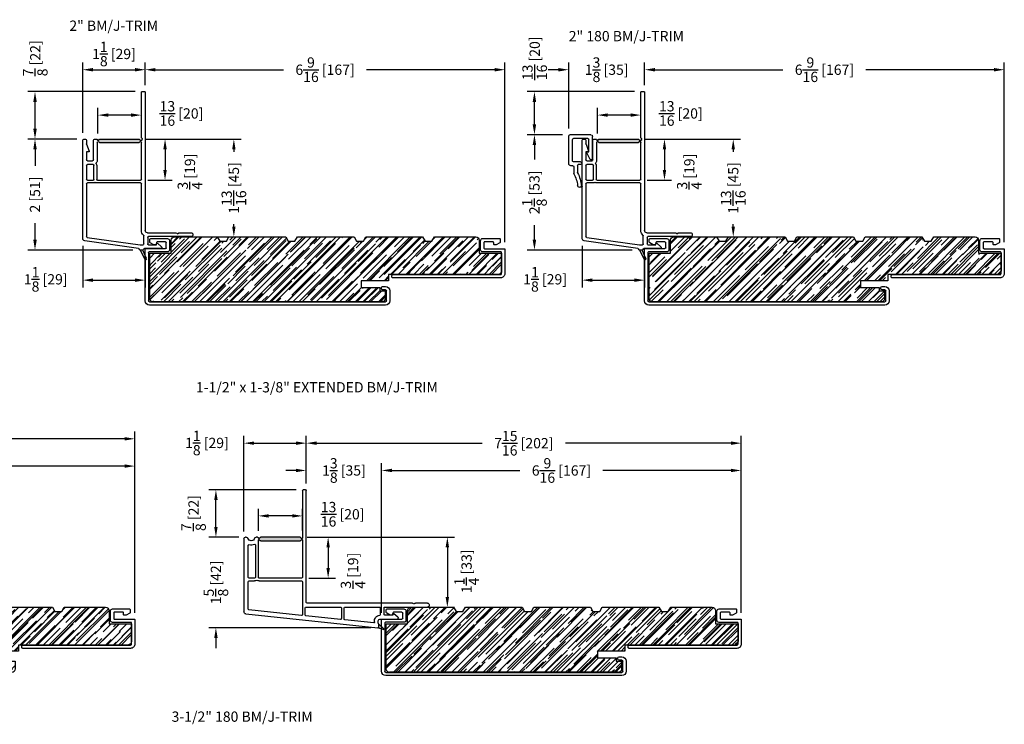
# Model space of a CAD drawing. Extents: x -52 to 550, y 50 to 126.
# Drawn here: x 475 to 493, y 67 to 80 of the extents above; entities that cross this region are included whole.
import ezdxf

# ---------------------------------------------------------------- set-up
doc = ezdxf.new("R2010")
doc.units = 0
doc.header["$LTSCALE"] = 4
doc.header["$MEASUREMENT"] = 0
doc.header["$PDMODE"] = 35
doc.layers.get('DEFPOINTS').update_dxf_attribs({"linetype": 'CONTINUOUS'})
for name, color, linetype in [('BM', 1, 'CONTINUOUS'), ('DIMS', 5, 'CONTINUOUS'), ('Vinyl Parts', 7, 'CONTINUOUS'), ('Weather Strip', 8, 'CONTINUOUS'), ('WOOD_PARTS', 44, 'CONTINUOUS')]:
    doc.layers.add(name, color=color, linetype=linetype)
doc.styles.get("Standard").update_dxf_attribs({"font": 'romans.shx'})
doc.dimstyles.new('inches & mm', dxfattribs={"dimtxt": 1, "dimasz": 1, "dimexe": 0.7, "dimexo": 0.7, "dimgap": 0.375, "dimtad": 0, "dimdec": 4, "dimzin": 1, "dimdsep": 46, "dimlunit": 5, "dimtxsty": 'Standard', "dimcen": 0, "dimclrd": 256, "dimclre": 256, "dimclrt": 256, "dimadec": 0, "dimazin": 0, "dimtfac": 1, "dimtdec": 4, "dimtofl": 0, "dimtmove": 2, "dimatfit": 3, "dimfxl": 0, "dimtolj": 1, "dimtzin": 0, "dimarcsym": 0})

# ---------------------------------------------------------------- blocks, each defined once
blk = doc.blocks.new('A$Cb8d86d26')
at = {"layer": 'WOOD_PARTS'}
for p, q in [((2.088, 0), (-2.088, 0)), ((-2.15, -0.062), (-2.15, -0.887)), ((2.15, -0.202), (2.15, -0.062)), ((1.71, -0.387), (1.71, -0.262)), ((1.71, -0.262), (2.05, -0.262)), ((2.05, -0.262), (2.05, -0.202)), ((2.05, -0.202), (2.15, -0.202)), ((2.21, -0.387), (1.71, -0.387)), ((2.21, -0.498), (2.21, -0.387)), ((4.214, -0.498), (2.21, -0.498)), ((4.275, -0.887), (4.275, -0.56)), ((-2.15, -0.887), (-1.76, -0.887)), ((-1.76, -0.887), (-1.76, -1.125)), ((3.865, -1.125), (3.865, -0.887)), ((3.865, -0.887), (4.275, -0.887)), ((-1.698, -1.188), (-0.918, -1.188)), ((-0.918, -1.188), (-0.873, -1.111)), ((-0.873, -1.111), (-0.748, -1.111)), ((-0.748, -1.111), (-0.703, -1.188)), ((-0.703, -1.188), (0.332, -1.188)), ((0.332, -1.188), (0.377, -1.111)), ((0.377, -1.111), (0.502, -1.111)), ((0.502, -1.111), (0.547, -1.188)), ((0.547, -1.188), (1.582, -1.188)), ((1.582, -1.188), (1.627, -1.111)), ((1.627, -1.111), (1.752, -1.111)), ((1.752, -1.111), (1.797, -1.188)), ((1.797, -1.188), (2.832, -1.188)), ((2.832, -1.188), (2.877, -1.111)), ((2.877, -1.111), (3.002, -1.111)), ((3.002, -1.111), (3.047, -1.188)), ((3.047, -1.188), (3.802, -1.188))]:
    blk.add_line(p, q, dxfattribs=at)
for centre, start, end in [((-2.088, -0.062), 90, 180), ((2.088, -0.062), 0, 90), ((4.212, -0.56), 0, 88.3315), ((-1.698, -1.125), 180, 270), ((3.802, -1.125), 270, 0)]:
    blk.add_arc(centre, 0.0625, start, end, dxfattribs=at)
blk = doc.blocks.new('A$C37EB6453')
at = {"layer": 'WOOD_PARTS'}
h = blk.add_hatch(dxfattribs=at)
h.set_pattern_fill('AR-RROOF', color=256, scale=0.15, angle=135, style=0)
h.set_pattern_definition([(135, (-101.44744, 9.5768), (-0.33941125, 0.12727922), [2.25, -0.3, 0.75, -0.15]), (135, (-101.64154, 9.66483), (-0.0350018, -0.24713382), [0.45, -0.0495, 0.9, -0.1125]), (135, (-101.59063, 9.53967), (-0.62260752, 0.48047906), [1.2, -0.21, 0.6, -0.15])])
h.paths.add_polyline_path([(2.092, -0.3), (2.137, -0.223), (2.262, -0.223), (2.307, -0.3), (3.342, -0.3), (3.387, -0.223), (3.512, -0.223), (3.557, -0.3), (4.592, -0.3), (4.637, -0.223), (4.762, -0.223), (4.807, -0.3), (5.562, -0.3, 0.414214), (5.625, -0.238), (5.625, 0), (6.035, 0), (6.035, 0.328, 0.40571), (5.974, 0.39), (3.97, 0.39), (3.97, 0.5), (3.47, 0.5), (3.47, 0.625), (3.81, 0.625), (3.81, 0.685), (3.91, 0.685), (3.91, 0.825, 0.414214), (3.847, 0.887), (-0.328, 0.887, 0.414214), (-0.39, 0.825), (-0.39, 0), (0, 0), (0, -0.238, 0.414214), (0.062, -0.3), (0.842, -0.3), (0.887, -0.223), (1.012, -0.223), (1.057, -0.3)])
at = {"layer": 'DIMS'}
blk.add_blockref('A$Cb8d86d26', (1.76, 0.887), dxfattribs=at)
blk = doc.blocks.new('A$C7FAD52B1')
at = {"layer": 'Vinyl Parts'}
for p, q in [((4.385, 0.549), (0.08, 0.549)), ((0, 0.469), (0, -0.469)), ((0.06, -0.414), (0.06, 0.469)), ((0.08, 0.489), (4.385, 0.489)), ((4.405, 0.469), (4.405, 0.286)), ((4.465, 0.286), (4.465, 0.469)), ((4.315, 0.246), (4.315, 0.226)), ((4.385, 0.266), (4.335, 0.266)), ((4.335, 0.206), (4.385, 0.206)), ((0.015, -0.484), (0.37, -0.484)), ((0.405, -0.424), (0.07, -0.424)), ((0.385, -0.499), (0.385, -0.594)), ((0.445, -0.629), (0.445, -0.464)), ((0.085, -0.604), (0.085, -0.654)), ((0.158, -0.556), (0.093, -0.591)), ((0.1, -0.669), (0.405, -0.669)), ((0.19, -0.554), (0.165, -0.554)), ((0.205, -0.594), (0.205, -0.569)), ((0.37, -0.609), (0.22, -0.609))]:
    blk.add_line(p, q, dxfattribs=at)
for centre, radius, start, end in [((0.08, 0.469), 0.08, 90, 180), ((4.385, 0.469), 0.08, 0, 90), ((0.08, 0.469), 0.02, 90, 180), ((4.385, 0.469), 0.02, 0, 90), ((4.335, 0.246), 0.02, 90, 180), ((4.335, 0.226), 0.02, 180, 270), ((4.385, 0.286), 0.02, 270, 0), ((4.385, 0.286), 0.08, 270, 0), ((0.015, -0.469), 0.015, 180, 270), ((0.07, -0.414), 0.01, 180, 270), ((0.37, -0.499), 0.015, 0, 90), ((0.405, -0.464), 0.04, 0, 90), ((0.1, -0.604), 0.015, 118.3008, 180), ((0.1, -0.654), 0.015, 180, 270), ((0.165, -0.569), 0.015, 90, 118.3008), ((0.19, -0.569), 0.015, 0, 90), ((0.22, -0.594), 0.015, 180, 270), ((0.37, -0.594), 0.015, 270, 0), ((0.405, -0.629), 0.04, 270, 0)]:
    blk.add_arc(centre, radius, start, end, dxfattribs=at)
blk = doc.blocks.new('A$C536040E3')
at = {"layer": 'Vinyl Parts'}
blk.add_lwpolyline([(-0.13, -0.332, 0.414214), (-0.145, -0.347), (-0.145, -0.372, -0.414214), (-0.16, -0.387), (-0.31, -0.387, -0.414214), (-0.325, -0.372), (-0.325, -0.277, -0.414214), (-0.31, -0.262), (0.045, -0.262, 0.414214), (0.06, -0.247), (0.06, 0.192, 0.414214), (-0.02, 0.272), (-1.985, 0.272, 0.414214), (-2.005, 0.252), (-2.005, 0.232, 0.414214), (-1.985, 0.212), (-0.02, 0.212, -0.414214), (0, 0.192), (0, -0.192, -0.414214), (-0.01, -0.202), (-0.345, -0.202, 0.414214), (-0.385, -0.242), (-0.385, -0.408, 0.414214), (-0.345, -0.448), (-0.04, -0.448, 0.414214), (-0.025, -0.433), (-0.025, -0.382, 0.275912), (-0.033, -0.369), (-0.098, -0.334, 0.124117), (-0.105, -0.332)], format="xyb", close=True, dxfattribs=at)
blk = doc.blocks.new('*D437')
at = {"layer": 'DEFPOINTS', "color": 0}
for p in [(484.744, 78.913), (486.701, 78.913), (485.391, 78.127)]:
    blk.add_point(p, dxfattribs=at)
at = {"layer": 'DIMS', "lineweight": -2}
for p, q in [((486.569, 78.913), (484.612, 78.913)), ((484.744, 78.314), (484.744, 78.725)), ((485.259, 78.127), (484.612, 78.127))]:
    blk.add_line(p, q, dxfattribs=at)
at = {"layer": 'DIMS'}
for points in [[(484.712, 78.725), (484.775, 78.725), (484.744, 78.913)], [(484.712, 78.314), (484.775, 78.314), (484.744, 78.127)]]:
    blk.add_solid(points, dxfattribs=at)
at = {"layer": 'DIMS', "insert": (484.749, 79.521), "char_height": 0.1875, "attachment_point": 5, "rotation": 90}
blk.add_mtext('\\A1;{\\H1x;\\S13/16;} [20]', dxfattribs=at)
blk = doc.blocks.new('*D438')
at = {"layer": 'DEFPOINTS', "color": 0}
for p in [(485.391, 78.127), (484.744, 76.023), (486.661, 76.023)]:
    blk.add_point(p, dxfattribs=at)
at = {"layer": 'DIMS', "lineweight": -2}
for p, q in [((485.259, 78.127), (484.612, 78.127)), ((484.744, 77.939), (484.744, 77.672)), ((484.744, 76.21), (484.744, 76.478)), ((486.53, 76.023), (484.612, 76.023))]:
    blk.add_line(p, q, dxfattribs=at)
at = {"layer": 'DIMS'}
for points in [[(484.712, 77.939), (484.775, 77.939), (484.744, 78.127)], [(484.712, 76.21), (484.775, 76.21), (484.744, 76.023)]]:
    blk.add_solid(points, dxfattribs=at)
at = {"layer": 'DIMS', "insert": (484.744, 77.075), "char_height": 0.1875, "attachment_point": 5, "rotation": 90}
blk.add_mtext('\\A1;2{\\H1x;\\S1/8;} [53]', dxfattribs=at)
blk = doc.blocks.new('*D439')
at = {"layer": 'DEFPOINTS', "color": 0}
for p in [(486.756, 79.313), (486.756, 78.898), (485.371, 78.107)]:
    blk.add_point(p, dxfattribs=at)
at = {"layer": 'DIMS', "lineweight": -2}
for p, q in [((485.183, 79.313), (484.996, 79.313)), ((485.371, 78.238), (485.371, 79.444)), ((486.756, 79.029), (486.756, 79.444)), ((486.943, 79.313), (487.131, 79.313))]:
    blk.add_line(p, q, dxfattribs=at)
at = {"layer": 'DIMS'}
for points in [[(485.183, 79.344), (485.183, 79.281), (485.371, 79.313)], [(486.943, 79.344), (486.943, 79.281), (486.756, 79.313)]]:
    blk.add_solid(points, dxfattribs=at)
at = {"layer": 'DIMS', "insert": (486.063, 79.313), "char_height": 0.1875, "attachment_point": 5}
blk.add_mtext('\\A1;1{\\H1x;\\S3/8;} [35]', dxfattribs=at)
blk = doc.blocks.new('*D440')
at = {"layer": 'DEFPOINTS', "color": 0}
for p in [(493.323, 79.313), (486.756, 78.898), (493.323, 76.033)]:
    blk.add_point(p, dxfattribs=at)
at = {"layer": 'DIMS', "lineweight": -2}
for p, q in [((486.756, 79.029), (486.756, 79.444)), ((486.943, 79.313), (489.282, 79.313)), ((493.136, 79.313), (490.797, 79.313)), ((493.323, 76.164), (493.323, 79.444))]:
    blk.add_line(p, q, dxfattribs=at)
at = {"layer": 'DIMS'}
for points in [[(486.943, 79.344), (486.943, 79.281), (486.756, 79.313)], [(493.136, 79.344), (493.136, 79.281), (493.323, 79.313)]]:
    blk.add_solid(points, dxfattribs=at)
at = {"layer": 'DIMS', "insert": (490.039, 79.313), "char_height": 0.1875, "attachment_point": 5}
blk.add_mtext('\\A1;6{\\H1x;\\S9/16;} [167]', dxfattribs=at)
blk = doc.blocks.new('*D441')
at = {"layer": 'DEFPOINTS', "color": 0}
for p in [(486.619, 78.048), (487.748, 76.263), (488.374, 76.263)]:
    blk.add_point(p, dxfattribs=at)
at = {"layer": 'DIMS', "lineweight": -2}
for p, q in [((486.751, 78.048), (488.505, 78.048)), ((488.374, 77.86), (488.374, 77.815)), ((488.374, 76.45), (488.374, 76.496)), ((487.879, 76.263), (488.505, 76.263))]:
    blk.add_line(p, q, dxfattribs=at)
at = {"layer": 'DIMS'}
for points in [[(488.343, 77.86), (488.405, 77.86), (488.374, 78.048)], [(488.343, 76.45), (488.405, 76.45), (488.374, 76.263)]]:
    blk.add_solid(points, dxfattribs=at)
at = {"layer": 'DIMS', "insert": (488.374, 77.155), "char_height": 0.1875, "attachment_point": 5, "rotation": 90}
blk.add_mtext('\\A1;1{\\H1x;\\S13/16;} [45]', dxfattribs=at)
blk = doc.blocks.new('*D442')
at = {"layer": 'DEFPOINTS', "color": 0}
for p in [(486.619, 78.048), (486.671, 77.296), (487.118, 77.296)]:
    blk.add_point(p, dxfattribs=at)
at = {"layer": 'DIMS', "lineweight": -2}
for p, q in [((486.751, 78.048), (487.249, 78.048)), ((487.118, 77.86), (487.118, 77.483)), ((486.802, 77.296), (487.249, 77.296))]:
    blk.add_line(p, q, dxfattribs=at)
at = {"layer": 'DIMS'}
for points in [[(487.087, 77.86), (487.149, 77.86), (487.118, 78.048)], [(487.087, 77.483), (487.149, 77.483), (487.118, 77.296)]]:
    blk.add_solid(points, dxfattribs=at)
at = {"layer": 'DIMS', "insert": (487.572, 77.453), "char_height": 0.1875, "attachment_point": 5, "rotation": 90}
blk.add_mtext('\\A1;{\\H1x;\\S3/4;} [19]', dxfattribs=at)
blk = doc.blocks.new('*D443')
at = {"layer": 'DEFPOINTS', "color": 0}
for p in [(485.893, 78.485), (486.686, 78.074), (485.893, 78.021)]:
    blk.add_point(p, dxfattribs=at)
at = {"layer": 'DIMS', "lineweight": -2}
for p, q in [((485.893, 78.152), (485.893, 78.616)), ((486.686, 78.205), (486.686, 78.616)), ((486.498, 78.485), (486.081, 78.485))]:
    blk.add_line(p, q, dxfattribs=at)
at = {"layer": 'DIMS'}
for points in [[(486.081, 78.516), (486.081, 78.454), (485.893, 78.485)], [(486.498, 78.516), (486.498, 78.454), (486.686, 78.485)]]:
    blk.add_solid(points, dxfattribs=at)
at = {"layer": 'DIMS', "insert": (487.417, 78.515), "char_height": 0.1875, "attachment_point": 5}
blk.add_mtext('\\A1;{\\H1x;\\S13/16;} [20]', dxfattribs=at)
blk = doc.blocks.new('*D444')
at = {"layer": 'DEFPOINTS', "color": 0}
for p in [(485.616, 76.229), (486.756, 76.023), (486.756, 75.473)]:
    blk.add_point(p, dxfattribs=at)
at = {"layer": 'DIMS', "lineweight": -2}
for p, q in [((485.616, 76.098), (485.616, 75.341)), ((486.756, 75.891), (486.756, 75.341)), ((485.803, 75.473), (486.568, 75.473))]:
    blk.add_line(p, q, dxfattribs=at)
at = {"layer": 'DIMS'}
for points in [[(485.803, 75.504), (485.803, 75.441), (485.616, 75.473)], [(486.568, 75.504), (486.568, 75.441), (486.756, 75.473)]]:
    blk.add_solid(points, dxfattribs=at)
at = {"layer": 'DIMS', "insert": (484.939, 75.488), "char_height": 0.1875, "attachment_point": 5}
blk.add_mtext('\\A1;1{\\H1x;\\S1/8;} [29]', dxfattribs=at)
blk = doc.blocks.new('*D466')
at = {"layer": 'DEFPOINTS', "color": 0}
for p in [(477.448, 72.08), (470.88, 69.274), (477.448, 69.274)]:
    blk.add_point(p, dxfattribs=at)
at = {"layer": 'DIMS', "lineweight": -2}
for p, q in [((470.88, 69.405), (470.88, 72.211)), ((477.448, 69.405), (477.448, 72.211)), ((471.068, 72.08), (473.406, 72.08)), ((477.26, 72.08), (474.922, 72.08))]:
    blk.add_line(p, q, dxfattribs=at)
at = {"layer": 'DIMS'}
for points in [[(471.068, 72.111), (471.068, 72.049), (470.88, 72.08)], [(477.26, 72.111), (477.26, 72.049), (477.448, 72.08)]]:
    blk.add_solid(points, dxfattribs=at)
at = {"layer": 'DIMS', "insert": (474.164, 72.08), "char_height": 0.1875, "attachment_point": 5}
blk.add_mtext('\\A1;6{\\H1x;\\S9/16;} [167]', dxfattribs=at)
blk = doc.blocks.new('*D467')
at = {"layer": 'DEFPOINTS', "color": 0}
for p in [(477.448, 72.578), (468.63, 71.714), (477.448, 69.274)]:
    blk.add_point(p, dxfattribs=at)
at = {"layer": 'DIMS', "lineweight": -2}
for p, q in [((468.63, 71.845), (468.63, 72.709)), ((477.448, 69.405), (477.448, 72.709)), ((468.818, 72.578), (472.277, 72.578)), ((477.26, 72.578), (473.801, 72.578))]:
    blk.add_line(p, q, dxfattribs=at)
at = {"layer": 'DIMS'}
for points in [[(468.818, 72.609), (468.818, 72.547), (468.63, 72.578)], [(477.26, 72.609), (477.26, 72.547), (477.448, 72.578)]]:
    blk.add_solid(points, dxfattribs=at)
at = {"layer": 'DIMS', "insert": (473.039, 72.578), "char_height": 0.1875, "attachment_point": 5}
blk.add_mtext('\\A1;8{\\H1x;\\S13/16;} [224]', dxfattribs=at)
blk = doc.blocks.new('A$C5246d18d')
at = {"layer": 'Vinyl Parts'}
for p, q in [((0.433, 1.273), (0.383, 1.273)), ((0.355, 1.245), (-0.628, 1.107)), ((-0.58, 1.043), (0.386, 1.178)), ((0.386, 1.178), (0.438, 1.178)), ((0.453, 1.163), (0.453, 1.015)), ((0.763, 1.248), (0.462, 1.248)), ((0.523, 1.043), (0.523, 1.163)), ((0.538, 1.178), (0.682, 1.178)), ((0.682, 1.178), (0.682, 1.158)), ((0.699, 1.151), (0.775, 1.213)), ((-0.662, 1.067), (-0.662, -0.732)), ((-0.593, 0.065), (-0.593, 1.028)), ((0.407, 0.919), (0.407, 0.065)), ((0.478, -1.602), (0.478, 0.919)), ((0.517, 0.958), (1.041, 0.958)), ((1.312, 1.028), (0.538, 1.028)), ((1.052, 0.963), (1.068, 0.978)), ((1.068, 0.978), (1.083, 0.963)), ((1.094, 0.958), (1.312, 0.958)), ((-0.578, 0), (-0.473, 0)), ((-0.473, 0.05), (-0.578, 0.05)), ((0.393, 0.05), (-0.393, 0.05)), ((-0.393, 0), (0.393, 0)), ((-0.593, -0.27), (-0.593, -0.015)), ((-0.458, -0.015), (-0.458, -0.27)), ((-0.408, -0.27), (-0.408, -0.015)), ((0.407, -0.015), (0.407, -0.69)), ((-0.473, -0.285), (-0.578, -0.285)), ((-0.578, -0.355), (-0.483, -0.355)), ((-0.593, -0.517), (-0.593, -0.37)), ((-0.557, -0.517), (-0.593, -0.517)), ((-0.592, -0.658), (-0.548, -0.53)), ((-0.468, -0.37), (-0.468, -0.732)), ((-0.398, -0.69), (-0.398, -0.37)), ((-0.593, -0.732), (-0.593, -0.663)), ((-0.357, -0.686), (-0.372, -0.701)), ((0.357, -0.682), (-0.347, -0.682)), ((0.382, -0.701), (0.367, -0.686)), ((-0.642, -0.752), (-0.613, -0.752)), ((-0.447, -0.752), (-0.412, -0.752)), ((-0.376, -0.728), (-0.357, -0.747)), ((-0.347, -0.752), (0.357, -0.752)), ((0.367, -0.747), (0.385, -0.729)), ((0.396, -0.725), (0.407, -0.725)), ((0.407, -0.778), (0.407, -1.602)), ((0.422, -0.74), (0.422, -0.752)), ((0.422, -1.617), (0.463, -1.617))]:
    blk.add_line(p, q, dxfattribs=at)
for centre, radius, start, end in [((0.353, 1.26), 0.015, 278, 357.6578), ((0.383, 1.258), 0.015, 90, 177.6578), ((0.433, 1.258), 0.015, 9.5941, 90), ((0.462, 1.263), 0.015, 189.5941, 270), ((-0.622, 1.067), 0.04, 98, 180), ((0.438, 1.163), 0.015, 0, 90), ((0.538, 1.163), 0.015, 90, 180), ((0.692, 1.158), 0.01, 180, 309.2024), ((0.763, 1.228), 0.02, 309.2024, 90), ((-0.578, 1.028), 0.015, 98, 180), ((0.517, 0.919), 0.109, 129.6625, 180), ((0.438, 1.015), 0.015, 309.6625, 0), ((0.517, 0.919), 0.0394, 90, 180), ((0.538, 1.043), 0.015, 180, 270), ((1.041, 0.973), 0.015, 270, 315), ((1.094, 0.973), 0.015, 225, 270), ((1.312, 0.993), 0.035, 270, 90), ((-0.578, 0.065), 0.015, 180, 270), ((-0.578, -0.015), 0.015, 90, 180), ((-0.473, -0.015), 0.065, 60, 90), ((-0.473, -0.015), 0.015, 0, 90), ((-0.432, 0.054), 0.015, 240, 300), ((-0.393, -0.015), 0.065, 90, 120), ((-0.393, -0.015), 0.015, 90, 180), ((0.393, 0.065), 0.015, 270, 0), ((0.393, -0.015), 0.015, 0, 90), ((-0.578, -0.27), 0.015, 180, 270), ((-0.578, -0.37), 0.015, 90, 180), ((-0.483, -0.37), 0.015, 0, 90), ((-0.473, -0.27), 0.015, 270, 0), ((-0.403, -0.309), 0.015, 150.4463, 217.2582), ((-0.473, -0.27), 0.065, 330.4463, 360), ((-0.483, -0.37), 0.085, 0, 37.2582), ((-0.557, -0.527), 0.01, 341.1179, 90), ((-0.578, -0.663), 0.015, 161.1179, 180), ((-0.382, -0.69), 0.015, 180, 315), ((-0.347, -0.697), 0.015, 90.0512, 135), ((0.357, -0.697), 0.015, 45, 90), ((0.393, -0.69), 0.015, 225, 0), ((-0.642, -0.732), 0.02, 180, 270), ((-0.613, -0.732), 0.02, 270, 0), ((-0.447, -0.732), 0.02, 180, 270), ((-0.412, -0.737), 0.015, 269.9816, 358.9265), ((-0.385, -0.737), 0.0125, 45, 178.9268), ((-0.347, -0.737), 0.015, 225, 270), ((0.357, -0.737), 0.015, 270.0479, 315), ((0.396, -0.74), 0.015, 90, 135), ((0.407, -0.74), 0.015, 360, 90), ((0.422, -0.778), 0.015, 120.0048, 180), ((0.407, -0.752), 0.015, 300.0048, 0), ((0.422, -1.602), 0.015, 180, 270), ((0.463, -1.602), 0.015, 270, 360)]:
    blk.add_arc(centre, radius, start, end, dxfattribs=at)
at = {"layer": 'Weather Strip'}
for p, q in [((0.383, 1.273), (0.471, 1.443)), ((0.498, 1.43), (0.433, 1.273))]:
    blk.add_line(p, q, dxfattribs=at)
blk.add_arc((0.484, 1.436), 0.015, 337.4575, 152.5825, dxfattribs=at)
blk = doc.blocks.new('A$C2705205D')
at = {"layer": 'Vinyl Parts'}
for p, q in [((0.017, 0.89), (-0.017, 0.89)), ((-0.127, 0.51), (-0.127, 0.637)), ((-0.057, 0.49), (-0.057, 0.619)), ((-0.218, 0.455), (-0.218, -0.05)), ((-0.142, 0.495), (-0.177, 0.495)), ((-0.148, 0.41), (-0.148, 0.015)), ((-0.003, 0.425), (-0.133, 0.425)), ((-0.003, 0.475), (-0.043, 0.475)), ((0.114, 0.267), (0.17, 0.376)), ((0.218, 0.365), (0.218, -0.04)), ((0.127, 0.245), (0.148, 0.245)), ((0.148, 0.245), (0.148, 0.015)), ((0.133, 0), (-0.133, 0)), ((0.188, -0.07), (-0.198, -0.07))]:
    blk.add_line(p, q, dxfattribs=at)
for centre, radius, start, end in [((-0.635, 0.929), 0.583, 330.8066, 352.7721), ((-0.017, 0.851), 0.0394, 90, 172.7721), ((-0.635, 0.929), 0.653, 332.4104, 353.9302), ((0.03, 0.858), 0.015, 119.78, 173.9302), ((0.017, 0.88), 0.01, 299.78, 90), ((-0.113, 0.637), 0.015, 150.8066, 180), ((-0.043, 0.619), 0.015, 152.4104, 180), ((-0.177, 0.455), 0.04, 90, 180), ((-0.133, 0.41), 0.015, 90, 180), ((-0.142, 0.51), 0.015, 270, 0), ((-0.043, 0.49), 0.015, 180, 270), ((-0.003, 0.45), 0.025, 270, 90), ((0.193, 0.365), 0.025, 0, 152.806), ((0.127, 0.26), 0.015, 152.806, 270), ((-0.133, 0.015), 0.015, 180, 270), ((0.133, 0.015), 0.015, 270, 0), ((-0.198, -0.05), 0.0197, 180, 270), ((0.188, -0.04), 0.03, 270, 0)]:
    blk.add_arc(centre, radius, start, end, dxfattribs=at)
blk = doc.blocks.new('*D482')
at = {"layer": 'DEFPOINTS', "color": 0}
for p in [(475.625, 78.913), (477.582, 78.913), (476.517, 78.048)]:
    blk.add_point(p, dxfattribs=at)
at = {"layer": 'DIMS', "lineweight": -2}
for p, q in [((477.451, 78.913), (475.494, 78.913)), ((475.625, 78.235), (475.625, 78.725)), ((476.386, 78.048), (475.494, 78.048))]:
    blk.add_line(p, q, dxfattribs=at)
at = {"layer": 'DIMS'}
for points in [[(475.594, 78.725), (475.657, 78.725), (475.625, 78.913)], [(475.594, 78.235), (475.657, 78.235), (475.625, 78.048)]]:
    blk.add_solid(points, dxfattribs=at)
at = {"layer": 'DIMS', "insert": (475.63, 79.521), "char_height": 0.1875, "attachment_point": 5, "rotation": 90}
blk.add_mtext('\\A1;{\\H1x;\\S7/8;} [22]', dxfattribs=at)
blk = doc.blocks.new('*D483')
at = {"layer": 'DEFPOINTS', "color": 0}
for p in [(476.517, 78.048), (475.625, 76.023), (477.543, 76.023)]:
    blk.add_point(p, dxfattribs=at)
at = {"layer": 'DIMS', "lineweight": -2}
for p, q in [((476.386, 78.048), (475.494, 78.048)), ((475.625, 77.86), (475.625, 77.556)), ((475.625, 76.21), (475.625, 76.514)), ((477.411, 76.023), (475.494, 76.023))]:
    blk.add_line(p, q, dxfattribs=at)
at = {"layer": 'DIMS'}
for points in [[(475.594, 77.86), (475.657, 77.86), (475.625, 78.048)], [(475.594, 76.21), (475.657, 76.21), (475.625, 76.023)]]:
    blk.add_solid(points, dxfattribs=at)
at = {"layer": 'DIMS', "insert": (475.625, 77.035), "char_height": 0.1875, "attachment_point": 5, "rotation": 90}
blk.add_mtext('\\A1;2 [51]', dxfattribs=at)
blk = doc.blocks.new('*D484')
at = {"layer": 'DEFPOINTS', "color": 0}
for p in [(477.637, 79.313), (477.637, 78.898), (476.497, 78.028)]:
    blk.add_point(p, dxfattribs=at)
at = {"layer": 'DIMS', "lineweight": -2}
for p, q in [((476.497, 78.159), (476.497, 79.444)), ((476.685, 79.313), (477.45, 79.313)), ((477.637, 79.029), (477.637, 79.444))]:
    blk.add_line(p, q, dxfattribs=at)
at = {"layer": 'DIMS'}
for points in [[(476.685, 79.344), (476.685, 79.281), (476.497, 79.313)], [(477.45, 79.344), (477.45, 79.281), (477.637, 79.313)]]:
    blk.add_solid(points, dxfattribs=at)
at = {"layer": 'DIMS', "insert": (477.067, 79.6), "char_height": 0.1875, "attachment_point": 5}
blk.add_mtext('\\A1;1{\\H1x;\\S1/8;} [29]', dxfattribs=at)
blk = doc.blocks.new('*D485')
at = {"layer": 'DEFPOINTS', "color": 0}
for p in [(484.205, 79.313), (477.637, 78.898), (484.205, 76.033)]:
    blk.add_point(p, dxfattribs=at)
at = {"layer": 'DIMS', "lineweight": -2}
for p, q in [((477.637, 79.029), (477.637, 79.444)), ((477.825, 79.313), (480.163, 79.313)), ((484.017, 79.313), (481.679, 79.313)), ((484.205, 76.164), (484.205, 79.444))]:
    blk.add_line(p, q, dxfattribs=at)
at = {"layer": 'DIMS'}
for points in [[(477.825, 79.344), (477.825, 79.281), (477.637, 79.313)], [(484.017, 79.344), (484.017, 79.281), (484.205, 79.313)]]:
    blk.add_solid(points, dxfattribs=at)
at = {"layer": 'DIMS', "insert": (480.921, 79.313), "char_height": 0.1875, "attachment_point": 5}
blk.add_mtext('\\A1;6{\\H1x;\\S9/16;} [167]', dxfattribs=at)
blk = doc.blocks.new('*D486')
at = {"layer": 'DEFPOINTS', "color": 0}
for p in [(477.501, 78.048), (478.63, 76.263), (479.256, 76.263)]:
    blk.add_point(p, dxfattribs=at)
at = {"layer": 'DIMS', "lineweight": -2}
for p, q in [((477.632, 78.048), (479.387, 78.048)), ((479.256, 77.86), (479.256, 77.815)), ((479.256, 76.45), (479.256, 76.496)), ((478.761, 76.263), (479.387, 76.263))]:
    blk.add_line(p, q, dxfattribs=at)
at = {"layer": 'DIMS'}
for points in [[(479.225, 77.86), (479.287, 77.86), (479.256, 78.048)], [(479.225, 76.45), (479.287, 76.45), (479.256, 76.263)]]:
    blk.add_solid(points, dxfattribs=at)
at = {"layer": 'DIMS', "insert": (479.256, 77.155), "char_height": 0.1875, "attachment_point": 5, "rotation": 90}
blk.add_mtext('\\A1;1{\\H1x;\\S13/16;} [45]', dxfattribs=at)
blk = doc.blocks.new('*D487')
at = {"layer": 'DEFPOINTS', "color": 0}
for p in [(477.501, 78.048), (477.552, 77.296), (477.999, 77.296)]:
    blk.add_point(p, dxfattribs=at)
at = {"layer": 'DIMS', "lineweight": -2}
for p, q in [((477.632, 78.048), (478.131, 78.048)), ((477.999, 77.86), (477.999, 77.483)), ((477.684, 77.296), (478.131, 77.296))]:
    blk.add_line(p, q, dxfattribs=at)
at = {"layer": 'DIMS'}
for points in [[(477.968, 77.86), (478.031, 77.86), (477.999, 78.048)], [(477.968, 77.483), (478.031, 77.483), (477.999, 77.296)]]:
    blk.add_solid(points, dxfattribs=at)
at = {"layer": 'DIMS', "insert": (478.454, 77.453), "char_height": 0.1875, "attachment_point": 5, "rotation": 90}
blk.add_mtext('\\A1;{\\H1x;\\S3/4;} [19]', dxfattribs=at)
blk = doc.blocks.new('*D488')
at = {"layer": 'DEFPOINTS', "color": 0}
for p in [(476.775, 78.485), (477.567, 78.074), (476.775, 78.021)]:
    blk.add_point(p, dxfattribs=at)
at = {"layer": 'DIMS', "lineweight": -2}
for p, q in [((476.775, 78.152), (476.775, 78.616)), ((477.567, 78.205), (477.567, 78.616)), ((477.38, 78.485), (476.962, 78.485))]:
    blk.add_line(p, q, dxfattribs=at)
at = {"layer": 'DIMS'}
for points in [[(476.962, 78.516), (476.962, 78.454), (476.775, 78.485)], [(477.38, 78.516), (477.38, 78.454), (477.567, 78.485)]]:
    blk.add_solid(points, dxfattribs=at)
at = {"layer": 'DIMS', "insert": (478.299, 78.515), "char_height": 0.1875, "attachment_point": 5}
blk.add_mtext('\\A1;{\\H1x;\\S13/16;} [20]', dxfattribs=at)
blk = doc.blocks.new('*D489')
at = {"layer": 'DEFPOINTS', "color": 0}
for p in [(476.497, 76.229), (477.637, 76.023), (477.637, 75.473)]:
    blk.add_point(p, dxfattribs=at)
at = {"layer": 'DIMS', "lineweight": -2}
for p, q in [((476.497, 76.098), (476.497, 75.341)), ((477.637, 75.891), (477.637, 75.341)), ((476.685, 75.473), (477.45, 75.473))]:
    blk.add_line(p, q, dxfattribs=at)
at = {"layer": 'DIMS'}
for points in [[(476.685, 75.504), (476.685, 75.441), (476.497, 75.473)], [(477.45, 75.504), (477.45, 75.441), (477.637, 75.473)]]:
    blk.add_solid(points, dxfattribs=at)
at = {"layer": 'DIMS', "insert": (475.821, 75.488), "char_height": 0.1875, "attachment_point": 5}
blk.add_mtext('\\A1;1{\\H1x;\\S1/8;} [29]', dxfattribs=at)
blk = doc.blocks.new('A$Ce3c20e8b')
at = {"layer": 'Vinyl Parts'}
for p, q in [((-1.416, 0.126), (0.997, 0.378)), ((1.014, 0.363), (1.014, 0.317)), ((0.313, 0.226), (-0.316, 0.161)), ((0.33, 0.015), (0.33, 0.211)), ((0.38, 0.22), (0.38, 0.015)), ((0.921, 0.289), (0.393, 0.235)), ((1.004, 0.295), (1.005, 0.25)), ((1.035, 0.22), (1.35, 0.22)), ((1.363, 0.185), (1.286, 0.122)), ((-1.45, -1.245), (-1.45, 0.087)), ((-1.37, 0.038), (-1.37, -0.46)), ((-0.397, 0.153), (-1.357, 0.053)), ((-0.38, -0.46), (-0.38, 0.138)), ((-0.33, 0.146), (-0.33, 0.015)), ((-0.315, 0), (0.315, 0)), ((1.04, 0.01), (1.04, 0.14)), ((1.11, 0.135), (1.11, 0.015)), ((1.27, 0.15), (1.125, 0.15)), ((1.125, 0), (1.9, 0)), ((1.27, 0.13), (1.27, 0.15)), ((-0.31, -0.085), (-0.31, -2.125)), ((1.629, -0.07), (-0.295, -0.07)), ((0.395, 0), (1.03, 0)), ((1.644, -0.061), (1.639, -0.066)), ((1.9, -0.07), (1.681, -0.07)), ((-1.355, -0.475), (-1.255, -0.475)), ((-1.255, -0.525), (-1.355, -0.525)), ((-1.17, -0.475), (-0.395, -0.475)), ((-0.395, -0.525), (-1.17, -0.525)), ((-1.37, -0.54), (-1.37, -1.126)), ((-1.24, -1.134), (-1.24, -0.54)), ((-1.185, -0.54), (-1.185, -1.22)), ((-0.38, -1.22), (-0.38, -0.54)), ((-1.168, -1.227), (-1.15, -1.209)), ((-1.15, -1.27), (-1.168, -1.253)), ((-1.14, -1.205), (-0.425, -1.205)), ((-0.415, -1.209), (-0.397, -1.227)), ((-0.397, -1.253), (-0.415, -1.27)), ((-1.405, -1.275), (-1.42, -1.275)), ((-1.2, -1.275), (-1.225, -1.275)), ((-0.425, -1.275), (-1.14, -1.275)), ((-0.38, -2.125), (-0.38, -1.26)), ((-0.325, -2.14), (-0.365, -2.14))]:
    blk.add_line(p, q, dxfattribs=at)
for centre, radius, start, end in [((0.999, 0.363), 0.015, 360, 98), ((0.999, 0.363), 0.015, 360, 90), ((0.315, 0.211), 0.015, 0, 95.9181), ((0.395, 0.22), 0.015, 95.9181, 180), ((0.923, 0.274), 0.015, 347.7686, 95.9181), ((1.035, 0.25), 0.1, 167.7686, 267.3947), ((1.019, 0.295), 0.015, 131.8045, 179.9772), ((1.035, 0.25), 0.03, 180, 270), ((0.999, 0.317), 0.015, 311.8045, 0), ((1.35, 0.2), 0.02, 309.2024, 90), ((-1.41, 0.087), 0.04, 98, 180), ((-1.355, 0.038), 0.015, 95.9181, 179.9947), ((-0.395, 0.138), 0.015, 0, 95.9181), ((-0.315, 0.146), 0.015, 95.9181, 179.9551), ((-0.315, 0.015), 0.015, 180, 270), ((0.315, 0.015), 0.015, 270, 360), ((0.395, 0.015), 0.015, 180, 270), ((1.03, 0.14), 0.01, 360, 87.3947), ((1.03, 0.01), 0.01, 270, 0), ((1.125, 0.135), 0.015, 90, 180), ((1.125, 0.015), 0.015, 180, 270), ((1.28, 0.13), 0.01, 180, 309.2024), ((1.9, -0.035), 0.035, 270, 90), ((-0.295, -0.085), 0.015, 90, 180), ((1.629, -0.055), 0.015, 270, 315), ((1.655, -0.071), 0.015, 31.7373, 135), ((1.68, -0.055), 0.015, 213.5606, 273.6566), ((-1.355, -0.46), 0.015, 180, 270), ((-1.355, -0.54), 0.015, 90, 180), ((-1.255, -0.54), 0.065, 57.91, 90), ((-1.255, -0.54), 0.015, 360, 90), ((-1.213, -0.472), 0.015, 237.91, 302.09), ((-1.17, -0.54), 0.065, 90, 122.09), ((-1.17, -0.54), 0.015, 90, 180), ((-0.395, -0.46), 0.015, 270, 0), ((-0.395, -0.54), 0.015, 360, 90), ((-1.42, -1.245), 0.03, 180, 270), ((-1.405, -1.245), 0.03, 270, 341.5915), ((-1.315, -1.275), 0.065, 18.4085, 161.5915), ((-1.36, -1.126), 0.01, 180, 286.8773), ((-1.315, -1.275), 0.145, 65.2061, 106.8773), ((-1.25, -1.134), 0.01, 245.2061, 0), ((-1.225, -1.245), 0.03, 198.4085, 270), ((-1.175, -1.22), 0.01, 180, 315), ((-1.175, -1.26), 0.01, 45, 180), ((-1.14, -1.22), 0.015, 90, 135), ((-0.425, -1.22), 0.015, 45, 90), ((-0.39, -1.22), 0.01, 225, 0), ((-0.39, -1.26), 0.01, 360, 135), ((-1.2, -1.26), 0.015, 270, 360), ((-1.14, -1.26), 0.015, 225, 270), ((-0.425, -1.26), 0.015, 270, 315), ((-0.365, -2.125), 0.015, 180, 270), ((-0.325, -2.125), 0.015, 270, 360)]:
    blk.add_arc(centre, radius, start, end, dxfattribs=at)
at = {"layer": 'Weather Strip'}
for p, q in [((1.096, 0.413), (0.999, 0.378)), ((1.014, 0.316), (1.105, 0.396))]:
    blk.add_line(p, q, dxfattribs=at)
blk.add_arc((1.098, 0.404), 0.0101, 313.2879, 102.5434, dxfattribs=at)
blk = doc.blocks.new('*D500')
at = {"layer": 'DEFPOINTS', "color": 0}
for p in [(481.954, 72), (480.579, 71.633), (481.954, 69.274)]:
    blk.add_point(p, dxfattribs=at)
at = {"layer": 'DIMS', "lineweight": -2}
for p, q in [((480.579, 71.765), (480.579, 72.131)), ((481.954, 69.405), (481.954, 72.131)), ((480.391, 72), (480.204, 72)), ((482.141, 72), (482.329, 72))]:
    blk.add_line(p, q, dxfattribs=at)
at = {"layer": 'DIMS'}
for points in [[(480.391, 72.031), (480.391, 71.969), (480.579, 72)], [(482.141, 72.031), (482.141, 71.969), (481.954, 72)]]:
    blk.add_solid(points, dxfattribs=at)
at = {"layer": 'DIMS', "insert": (481.266, 72), "char_height": 0.1875, "attachment_point": 5}
blk.add_mtext('\\A1;1{\\H1x;\\S3/8;} [35]', dxfattribs=at)
blk = doc.blocks.new('*D501')
at = {"layer": 'DEFPOINTS', "color": 0}
for p in [(488.521, 72), (481.954, 69.274), (488.521, 69.274)]:
    blk.add_point(p, dxfattribs=at)
at = {"layer": 'DIMS', "lineweight": -2}
for p, q in [((481.954, 69.405), (481.954, 72.131)), ((488.521, 69.405), (488.521, 72.131)), ((482.141, 72), (484.479, 72)), ((488.334, 72), (485.995, 72))]:
    blk.add_line(p, q, dxfattribs=at)
at = {"layer": 'DIMS'}
for points in [[(482.141, 72.031), (482.141, 71.969), (481.954, 72)], [(488.334, 72.031), (488.334, 71.969), (488.521, 72)]]:
    blk.add_solid(points, dxfattribs=at)
at = {"layer": 'DIMS', "insert": (485.237, 72), "char_height": 0.1875, "attachment_point": 5}
blk.add_mtext('\\A1;6{\\H1x;\\S9/16;} [167]', dxfattribs=at)
blk = doc.blocks.new('*D502')
at = {"layer": 'DEFPOINTS', "color": 0}
for p in [(488.521, 72.498), (480.579, 71.633), (488.521, 69.274)]:
    blk.add_point(p, dxfattribs=at)
at = {"layer": 'DIMS', "lineweight": -2}
for p, q in [((480.579, 71.765), (480.579, 72.629)), ((480.766, 72.498), (483.788, 72.498)), ((488.334, 72.498), (485.312, 72.498)), ((488.521, 69.405), (488.521, 72.629))]:
    blk.add_line(p, q, dxfattribs=at)
at = {"layer": 'DIMS'}
for points in [[(480.766, 72.529), (480.766, 72.467), (480.579, 72.498)], [(488.334, 72.529), (488.334, 72.467), (488.521, 72.498)]]:
    blk.add_solid(points, dxfattribs=at)
at = {"layer": 'DIMS', "insert": (484.55, 72.498), "char_height": 0.1875, "attachment_point": 5}
blk.add_mtext('\\A1;7{\\H1x;\\S15/16;} [202]', dxfattribs=at)
blk = doc.blocks.new('*D503')
at = {"layer": 'DEFPOINTS', "color": 0}
for p in [(480.579, 72.498), (480.579, 71.633), (479.439, 70.753)]:
    blk.add_point(p, dxfattribs=at)
at = {"layer": 'DIMS', "lineweight": -2}
for p, q in [((479.439, 70.885), (479.439, 72.629)), ((479.626, 72.498), (480.391, 72.498)), ((480.579, 71.765), (480.579, 72.629))]:
    blk.add_line(p, q, dxfattribs=at)
at = {"layer": 'DIMS'}
for points in [[(479.626, 72.529), (479.626, 72.467), (479.439, 72.498)], [(480.391, 72.529), (480.391, 72.467), (480.579, 72.498)]]:
    blk.add_solid(points, dxfattribs=at)
at = {"layer": 'DIMS', "insert": (478.764, 72.502), "char_height": 0.1875, "attachment_point": 5}
blk.add_mtext('\\A1;1{\\H1x;\\S1/8;} [29]', dxfattribs=at)
blk = doc.blocks.new('*D504')
at = {"layer": 'DEFPOINTS', "color": 0}
for p in [(479.704, 71.171), (479.704, 70.767), (480.509, 70.771)]:
    blk.add_point(p, dxfattribs=at)
at = {"layer": 'DIMS', "lineweight": -2}
for p, q in [((479.704, 70.898), (479.704, 71.302)), ((480.509, 70.902), (480.509, 71.302)), ((480.321, 71.171), (479.891, 71.171))]:
    blk.add_line(p, q, dxfattribs=at)
at = {"layer": 'DIMS'}
for points in [[(479.891, 71.202), (479.891, 71.14), (479.704, 71.171)], [(480.321, 71.202), (480.321, 71.14), (480.509, 71.171)]]:
    blk.add_solid(points, dxfattribs=at)
at = {"layer": 'DIMS', "insert": (481.242, 71.201), "char_height": 0.1875, "attachment_point": 5}
blk.add_mtext('\\A1;{\\H1x;\\S13/16;} [20]', dxfattribs=at)
blk = doc.blocks.new('*D505')
at = {"layer": 'DEFPOINTS', "color": 0}
for p in [(480.463, 70.783), (480.494, 70.033), (480.977, 70.033)]:
    blk.add_point(p, dxfattribs=at)
at = {"layer": 'DIMS', "lineweight": -2}
for p, q in [((480.594, 70.783), (481.109, 70.783)), ((480.977, 70.596), (480.977, 70.221)), ((480.625, 70.033), (481.109, 70.033))]:
    blk.add_line(p, q, dxfattribs=at)
at = {"layer": 'DIMS'}
for points in [[(480.946, 70.596), (481.009, 70.596), (480.977, 70.783)], [(480.946, 70.221), (481.009, 70.221), (480.977, 70.033)]]:
    blk.add_solid(points, dxfattribs=at)
at = {"layer": 'DIMS', "insert": (481.432, 70.171), "char_height": 0.1875, "attachment_point": 5, "rotation": 90}
blk.add_mtext('\\A1;{\\H1x;\\S3/4;} [19]', dxfattribs=at)
blk = doc.blocks.new('*D506')
at = {"layer": 'DEFPOINTS', "color": 0}
for p in [(480.462, 70.783), (482.879, 69.504), (483.154, 69.504)]:
    blk.add_point(p, dxfattribs=at)
at = {"layer": 'DIMS', "lineweight": -2}
for p, q in [((480.593, 70.783), (483.285, 70.783)), ((483.154, 70.596), (483.154, 69.691)), ((483.01, 69.504), (483.285, 69.504))]:
    blk.add_line(p, q, dxfattribs=at)
at = {"layer": 'DIMS'}
for points in [[(483.122, 70.596), (483.185, 70.596), (483.154, 70.783)], [(483.122, 69.691), (483.185, 69.691), (483.154, 69.504)]]:
    blk.add_solid(points, dxfattribs=at)
at = {"layer": 'DIMS', "insert": (483.505, 70.16), "char_height": 0.1875, "attachment_point": 5, "rotation": 90}
blk.add_mtext('\\A1;1{\\H1x;\\S1/4;} [33]', dxfattribs=at)
blk = doc.blocks.new('*D507')
at = {"layer": 'DEFPOINTS', "color": 0}
for p in [(478.928, 71.648), (480.524, 71.648), (479.476, 70.783)]:
    blk.add_point(p, dxfattribs=at)
at = {"layer": 'DIMS', "lineweight": -2}
for p, q in [((480.392, 71.648), (478.797, 71.648)), ((478.928, 70.971), (478.928, 71.461)), ((479.345, 70.783), (478.797, 70.783))]:
    blk.add_line(p, q, dxfattribs=at)
at = {"layer": 'DIMS'}
for points in [[(478.897, 71.461), (478.96, 71.461), (478.928, 71.648)], [(478.897, 70.971), (478.96, 70.971), (478.928, 70.783)]]:
    blk.add_solid(points, dxfattribs=at)
at = {"layer": 'DIMS', "insert": (478.519, 71.223), "char_height": 0.1875, "attachment_point": 5, "rotation": 90}
blk.add_mtext('\\A1;{\\H1x;\\S7/8;} [22]', dxfattribs=at)
blk = doc.blocks.new('*D508')
at = {"layer": 'DEFPOINTS', "color": 0}
for p in [(479.476, 70.783), (478.928, 69.131), (481.888, 69.131)]:
    blk.add_point(p, dxfattribs=at)
at = {"layer": 'DIMS', "lineweight": -2}
for p, q in [((478.928, 70.971), (478.928, 71.158)), ((479.345, 70.783), (478.797, 70.783)), ((481.757, 69.131), (478.797, 69.131)), ((478.928, 68.943), (478.928, 68.756))]:
    blk.add_line(p, q, dxfattribs=at)
at = {"layer": 'DIMS'}
for points in [[(478.897, 70.971), (478.96, 70.971), (478.928, 70.783)], [(478.897, 68.943), (478.96, 68.943), (478.928, 69.131)]]:
    blk.add_solid(points, dxfattribs=at)
at = {"layer": 'DIMS', "insert": (478.928, 69.957), "char_height": 0.1875, "attachment_point": 5, "rotation": 90}
blk.add_mtext('\\A1;1{\\H1x;\\S5/8;} [42]', dxfattribs=at)

msp = doc.modelspace()

# ---------------------------------------------------------------- hatches: boundary and pattern name
at = {"layer": 'BM'}
h = msp.add_hatch(color=256, dxfattribs=at)
h.dxf.hatch_style = 1
h.paths.add_polyline_path([(477.51646, 78.04768, -0.19869521), (477.52705, 78.04329), (477.545, 78.02534, 0.14213242), (477.55232, 78.02131), (477.55232, 78.00113, 0.19891237), (477.54171, 77.99674), (477.52705, 77.98207, -0.19891237), (477.51644, 77.97768), (476.81318, 77.97768, -0.19868013), (476.80259, 77.98207), (476.78793, 77.99674, 0.24282199), (476.77482, 78.00092), (476.77482, 78.02069, 0.19891237), (476.78366, 78.02436), (476.80259, 78.04329, -0.19891237), (476.81319, 78.04768)])
h = msp.add_hatch(color=256, dxfattribs=at)
h.dxf.hatch_style = 1
h.paths.add_polyline_path([(486.63481, 78.04768, -0.19869521), (486.6454, 78.04329), (486.66335, 78.02534, 0.14213242), (486.67067, 78.02131), (486.67067, 78.00113, 0.19891237), (486.66007, 77.99674), (486.6454, 77.98207, -0.19891237), (486.6348, 77.97768), (485.93154, 77.97768, -0.19868013), (485.92094, 77.98207), (485.90628, 77.99674, 0.24282199), (485.89317, 78.00092), (485.89317, 78.02069, 0.19891237), (485.90201, 78.02436), (485.92094, 78.04329, -0.19891237), (485.93155, 78.04768)])
at = {"layer": 'Vinyl Parts'}
h = msp.add_hatch(color=1, dxfattribs=at)
h.dxf.hatch_style = 1
h.paths.add_polyline_path([(480.50854, 70.72831, 0.66817864), (480.49147, 70.73538), (480.47379, 70.7177, -0.19891237), (480.46319, 70.71331), (479.7489, 70.71331, -0.19891237), (479.73829, 70.7177), (479.72061, 70.73538, 0.66817864), (479.70354, 70.72831), (479.70354, 70.76831, 0.66817864), (479.72061, 70.76124), (479.73829, 70.77892, -0.19891237), (479.7489, 70.78331), (480.46319, 70.78331, -0.19891237), (480.47379, 70.77892), (480.49147, 70.76124, 0.66817864), (480.50854, 70.76831)])

# ---------------------------------------------------------------- linework, layer by layer
at = {"layer": 'BM'}
for p, q in [((485.89317, 78.02069), (485.89317, 78.00092)), ((486.67067, 78.00113), (486.67067, 78.02131))]:
    msp.add_line(p, q, dxfattribs=at)

# ---------------------------------------------------------------- block references
at = {"layer": 'Vinyl Parts', "xscale": -1, "rotation": 180}
for name, p in [('A$C5246d18d', (477.15982, 77.296)), ('A$C5246d18d', (486.27817, 77.296)), ('A$C2705205D', (485.58837, 78.05684)), ('A$C7FAD52B1', (477.63732, 75.56393)), ('A$C536040E3', (484.14482, 75.78518)), ('A$C7FAD52B1', (486.75567, 75.56393)), ('A$C536040E3', (493.26317, 75.78518)), ('A$Ce3c20e8b', (480.88854, 69.50858)), ('A$C536040E3', (477.38764, 69.02608)), ('A$C7FAD52B1', (481.95354, 68.80483)), ('A$C536040E3', (488.46104, 69.02608))]:
    msp.add_blockref(name, p, dxfattribs=at)
at = {"layer": 'WOOD_PARTS', "xscale": -1, "rotation": 180}
for p in [(478.10982, 75.96268), (487.22817, 75.96268), (471.35264, 69.20358), (482.42604, 69.20358)]:
    msp.add_blockref('A$C37EB6453', p, dxfattribs=at)

# ---------------------------------------------------------------- texts
at = {"layer": 'DIMS'}
for s, p in [('2" BM/J-TRIM', (476.25232, 80.02246)), ('2" 180 BM/J-TRIM', (485.37067, 79.83191)), ('1-1/2" x 1-3/8" EXTENDED BM/J-TRIM', (478.56354, 73.42475)), ('3-1/2" 180 BM/J-TRIM', (478.11883, 67.41396))]:
    msp.add_text(s, height=0.1875, dxfattribs=at).set_placement(p)

# ---------------------------------------------------------------- dimensions: what is measured, and where the dimension line sits
for base, p1, p2, picture, middle in [((475.62527, 78.91268), (476.51732, 78.04768), (477.58232, 78.91268), '*D482', (475.63048, 79.52145)), ((484.74363, 78.91268), (485.39055, 78.12684), (486.70067, 78.91268), '*D437', (484.74883, 79.52145)), ((477.99947, 77.296), (477.5011, 78.04768), (477.55232, 77.296), '*D487', (478.45392, 77.45299)), ((479.25584, 76.26268), (477.50111, 78.04768), (478.62982, 76.26268), '*D486', (479.25584, 77.15518)), ((488.37419, 76.26268), (486.61946, 78.04768), (487.74817, 76.26268), '*D441', (488.37419, 77.15518)), ((487.11783, 77.296), (486.61946, 78.04768), (486.67067, 77.296), '*D442', (487.57227, 77.45299)), ((478.92826, 71.64831), (479.47597, 70.78331), (480.52354, 71.64831), '*D507', (478.5188, 71.22275)), ((483.15355, 69.50358), (480.46204, 70.78336), (482.87854, 69.50358), '*D506', (483.50543, 70.16015)), ((480.97727, 70.03331), (480.46319, 70.78331), (480.49354, 70.03331), '*D505', (481.43172, 70.17091))]:
    dim = msp.add_linear_dim(base=base, p1=p1, p2=p2, angle=270, dimstyle='inches & mm', override={"dimscale": 0.1875}, dxfattribs=at)
    dim.commit()
    dim.dimension.update_dxf_attribs({"geometry": picture, "text_midpoint": middle, "dimtype": 160})
for base, p1, p2, picture, middle in [((477.63732, 79.31268), (476.49732, 78.02768), (477.63732, 78.89768), '*D484', (477.06732, 79.59959)), ((486.75567, 79.31268), (485.37087, 78.1072), (486.75567, 78.89768), '*D439', (486.06317, 79.31268)), ((476.77482, 78.48508), (477.56732, 78.07366), (476.77482, 78.02069), '*D488', (478.29912, 78.51534)), ((485.89317, 78.48508), (486.68567, 78.07366), (485.89317, 78.02069), '*D443', (487.41747, 78.51534)), ((477.63732, 75.4726), (476.49732, 76.22907), (477.63732, 76.02268), '*D489', (475.82067, 75.48821)), ((486.75567, 75.4726), (485.61567, 76.22907), (486.75567, 76.02268), '*D444', (484.93902, 75.48821)), ((480.57854, 72.49794), (479.43854, 70.75331), (480.57854, 71.63333), '*D503', (478.76414, 72.50179)), ((479.70362, 71.1711), (480.50854, 70.77098), (479.70362, 70.76707), '*D504', (481.24197, 71.20135))]:
    dim = msp.add_linear_dim(base=base, p1=p1, p2=p2, dimstyle='inches & mm', override={"dimscale": 0.1875}, dxfattribs=at)
    dim.commit()
    dim.dimension.update_dxf_attribs({"geometry": picture, "text_midpoint": middle, "dimtype": 160})
for base, p1, p2, picture, middle in [((484.20482, 79.31268), (477.63732, 78.89768), (484.20482, 76.03268), '*D485', (480.92107, 79.31268)), ((493.32317, 79.31268), (486.75567, 78.89768), (493.32317, 76.03268), '*D440', (490.03942, 79.31268)), ((477.44764, 72.57821), (468.63014, 71.71361), (477.44764, 69.27358), '*D467', (473.03889, 72.57821)), ((488.52104, 72.49794), (480.57854, 71.63333), (488.52104, 69.27358), '*D502', (484.54979, 72.49794)), ((477.44764, 72.08005), (470.88014, 69.27358), (477.44764, 69.27358), '*D466', (474.16389, 72.08005)), ((481.95354, 71.99978), (480.57854, 71.63331), (481.95354, 69.27358), '*D500', (481.26604, 71.99978)), ((488.52104, 71.99978), (481.95354, 69.27358), (488.52104, 69.27358), '*D501', (485.23729, 71.99978))]:
    dim = msp.add_linear_dim(base=base, p1=p1, p2=p2, dimstyle='inches & mm', override={"dimscale": 0.1875}, dxfattribs=at)
    dim.commit()
    dim.dimension.update_dxf_attribs({"geometry": picture, "text_midpoint": middle})
for base, p1, p2, picture, middle in [((475.62527, 76.02268), (476.51732, 78.04768), (477.54262, 76.02268), '*D483', (475.62527, 77.03518)), ((484.74363, 76.02268), (485.39055, 78.12684), (486.66098, 76.02268), '*D438', (484.74363, 77.07476)), ((478.928257, 69.130655), (479.475972, 70.783311), (481.888182, 69.130655), '*D508', (478.928257, 69.956983))]:
    dim = msp.add_linear_dim(base=base, p1=p1, p2=p2, angle=270, dimstyle='inches & mm', override={"dimscale": 0.1875}, dxfattribs=at)
    dim.commit()
    dim.dimension.update_dxf_attribs({"geometry": picture, "text_midpoint": middle})

doc.saveas('drawing.dxf')
